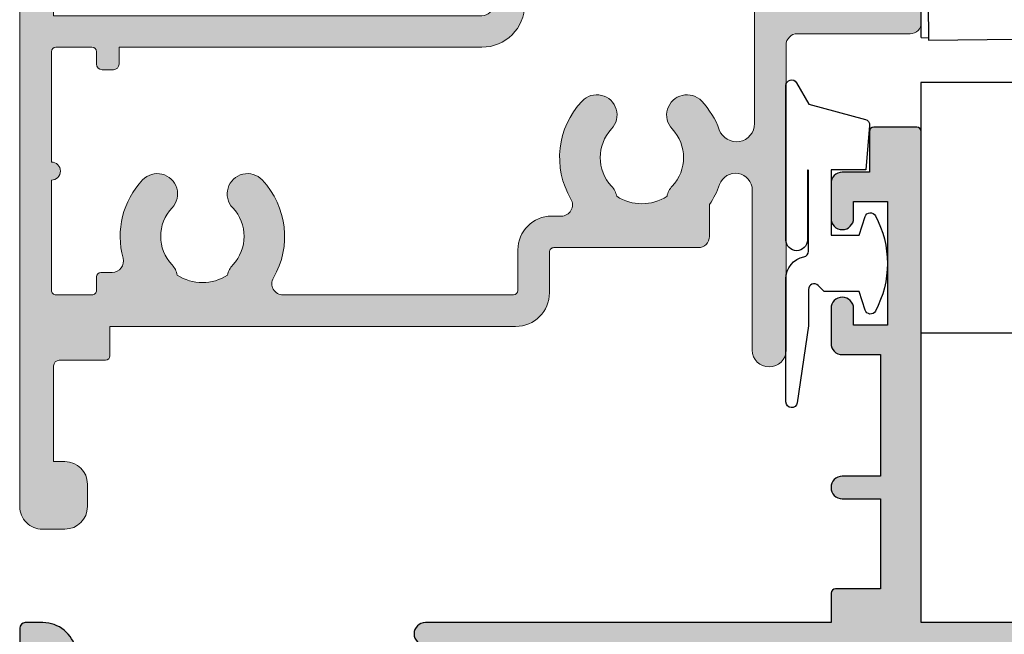
# Model space of a CAD drawing. Units: millimetres. Extents: x 0 to 354, y 0 to 482.
# Drawn here: x 30 to 73, y 294 to 321 of the extents above; entities that cross this region are included whole.
import ezdxf

# ---------------------------------------------------------------- set-up
doc = ezdxf.new("R2010")
doc.units = ezdxf.units.MM
doc.layers.add('APL Hatch', color=253, linetype='Continuous')
doc.layers.add('APL Joinery', color=2, linetype='Continuous')

# ---------------------------------------------------------------- blocks, each defined once
blk = doc.blocks.new('9010312l', base_point=(365.0634067278241, 339.4121540145173))
at = {"layer": 'APL Joinery', "color": 252, "linetype": 'Continuous', "flags": 128}
blk.add_lwpolyline([(368.7634067278242, 336.2999919725366), (368.7634067278242, 343.1621540145172, 0.7673269879789621), (368.2969003768781, 343.2871540145172), (367.7417988747633, 342.3256900094966), (365.2336571919708, 341.6536354710894, 0.3626955242591878), (365.0492176629833, 341.3914870691883), (365.2134067278238, 339.4121540145172), (366.7634067278242, 339.4121540145172), (366.7634067278242, 336.5121540145171), (365.513243805812, 336.5121540145171), (365.2515573605315, 337.3376963843301, 0.6640183420487276), (364.792655570518, 337.3798010733406, 0.250000000000001), (364.7926555705179, 333.1445069556935, 0.6640183420487096), (365.2515573605313, 333.1866116447042), (365.513243805812, 334.0121540145171), (367.0632438058122, 334.0121540145171), (367.3369346947806, 334.2858449034854, -0.6681785464135807), (367.7637113900772, 334.1090682714504), (367.7637118012051, 332.4843569389276), (368.2660718660176, 329.0715154000631, 0.9294717386060578), (368.7634067278242, 329.1079223518048), (368.7634067278242, 334.5749919747145, 0.3563939586926081), (367.9634067278242, 335.5547878718278, -0.3563939586925716), (367.7634067278242, 335.7997368461061), (367.7634067278241, 339.3871540145172, -0.9999999999999999), (367.8134067278242, 339.3871540145172), (367.8134067278242, 336.2999919725366, 0.9999999999999999), (368.7634067234684, 336.2999919725366)], format="xyb", dxfattribs=at)
blk = doc.blocks.new('08627', base_point=(4.832735835256187, 195.5733892119077))
at = {"layer": 'APL Hatch'}
h = blk.add_hatch(color=256, dxfattribs=at)
edge = h.paths.add_edge_path()
edge.add_arc((2.732735835255863, 158.7733892126207), 0.2000000000000854, 180.0000000000326, 270.0000000000211)
edge.add_line((2.732735835255937, 158.5733892126206), (4.632735835256165, 158.5733892126206))
edge.add_arc((4.632735835256156, 158.7733892126206), 0.2000000000000171, 270.0000000000026, 360)
edge.add_line((4.832735835256187, 158.7733892126206), (4.832735835256074, 180.5733892126204))
edge.add_line((4.832735835256074, 180.5733892126204), (59.3327358352563, 180.5733892126203))
edge.add_arc((59.33273583525619, 181.0733892126202), 0.4999999999998863, 270.000000000013, 360.000000000013)
edge.add_line((59.83273583525607, 181.0733892126203), (59.8327358352563, 210.0733892111951))
edge.add_arc((59.3327358352563, 210.0733892111951), 0.5, 0, 90)
edge.add_line((59.3327358352563, 210.5733892111951), (4.832735835256301, 210.5733892111953))
edge.add_line((4.832735835256301, 210.5733892111953), (4.832735835256415, 232.3733892111953))
edge.add_arc((4.632735835256358, 232.3733892111952), 0.200000000000057, 1.628443996908856e-11, 89.99999999999669)
edge.add_line((4.632735835256369, 232.5733892111953), (2.732735835256142, 232.5733892111952))
edge.add_arc((2.732735835256193, 232.3733892111952), 0.1999999999999602, 90.00000000001462, 179.9999999999919)
edge.add_line((2.532735835256233, 232.3733892111953), (2.532735835256119, 230.5733892111953))
edge.add_line((2.532735835256119, 230.5733892111953), (1.332735835256386, 230.5733892111953))
edge.add_arc((1.332735835256415, 230.0733892111953), 0.5, 90.00000000000325, 180)
edge.add_line((0.8327358352564147, 230.0733892111953), (0.8327358352564147, 228.5233892111951))
edge.add_arc((1.332735835256415, 228.5233892111951), 0.5, 180, 360)
edge.add_line((1.832735835256415, 228.5233892111951), (1.832735835256301, 229.2733892111951))
edge.add_line((1.832735835256301, 229.2733892111951), (3.332735835256301, 229.2733892111951))
edge.add_line((3.332735835256301, 229.2733892111951), (3.332735835256301, 223.7733892111951))
edge.add_line((3.332735835256301, 223.7733892111951), (1.832735835256301, 223.7733892111951))
edge.add_line((1.832735835256301, 223.7733892111951), (1.832735835256301, 224.5233892111951))
edge.add_arc((1.332735835256301, 224.5233892111951), 0.5, 0, 180)
edge.add_line((0.832735835256301, 224.5233892111951), (0.832735835256301, 222.9733892111951))
edge.add_arc((1.332735835256301, 222.9733892111951), 0.5, 180, 270)
edge.add_line((1.332735835256301, 222.4733892111951), (3.032735835256119, 222.4733892111951))
edge.add_line((3.032735835256119, 222.4733892111951), (3.032735835256233, 217.0733892111953))
edge.add_line((3.032735835256233, 217.0733892111953), (1.332735835256415, 217.0733892111953))
edge.add_arc((1.332735835256415, 216.5733892111953), 0.5, 90, 270)
edge.add_line((1.332735835256415, 216.0733892111953), (3.032735835256119, 216.0733892111953))
edge.add_line((3.032735835256119, 216.0733892111953), (3.032735835256119, 212.0733892111953))
edge.add_line((3.032735835256119, 212.0733892111953), (1.03273583525629, 212.0733892111953))
edge.add_arc((1.032735835256346, 211.8733892111952), 0.2000000000000455, 90.00000000001629, 180)
edge.add_line((0.832735835256301, 211.8733892111952), (0.832735835256301, 210.5733892111953))
edge.add_line((0.832735835256301, 210.5733892111953), (-17.1672641647437, 210.5733892111953))
edge.add_arc((-17.1672641647437, 210.0733892111951), 0.5000000000001137, 90, 270)
edge.add_line((-17.1672641647437, 209.573389211195), (-14.6672641647437, 209.573389211195))
edge.add_arc((-14.6672641647437, 209.073389211195), 0.5, 0, 90, ccw=False)
edge.add_line((-14.1672641647437, 209.073389211195), (-14.1672641647437, 207.2733892111951))
edge.add_arc((-14.6672641647437, 207.2733892111951), 0.5, -90, 0, ccw=False)
edge.add_line((-14.6672641647437, 206.7733892111951), (-18.6672641647437, 206.7733892111951))
edge.add_arc((-18.66726416474364, 204.4733892111951), 2.300000000000011, 90.00000000000144, 180.0000000000014)
edge.add_line((-20.96726416474365, 204.4733892111951), (-20.96726416474377, 202.6233892111952))
edge.add_arc((-21.21726416474377, 202.6233892111952), 0.25, -90, 0, ccw=False)
edge.add_line((-21.21726416474377, 202.3733892111952), (-32.36726416474374, 202.3733892111952))
edge.add_arc((-32.36726416474374, 203.3733892111952), 1, 180, 270, ccw=False)
edge.add_line((-33.36726416474374, 203.3733892111952), (-33.36726416474369, 205.8733892111953))
edge.add_arc((-33.56726416474372, 205.8733892111952), 0.2000000000000313, 1.628443996909066e-11, 89.99999999998779)
edge.add_line((-33.56726416474368, 206.0733892111953), (-33.6672641647437, 206.0733892111953))
edge.add_line((-33.6672641647437, 206.0733892111953), (-33.6672641647437, 209.0733892111953))
edge.add_line((-33.6672641647437, 209.0733892111953), (-32.9172641647437, 209.0733892111953))
edge.add_arc((-32.91726416474366, 209.3233892111953), 0.25, 269.9999999999902, 371.5369590328114)
edge.add_arc((-34.14200903613534, 209.0733892111951), 1.500000000000119, 11.53695903281833, 90.00000000000408)
edge.add_line((-34.14200903613545, 210.5733892111953), (-34.9172641647437, 210.5733892111953))
edge.add_arc((-34.9172641647437, 210.3233892111953), 0.25, 90, 180)
edge.add_line((-35.1672641647437, 210.3233892111953), (-35.1672641647437, 180.8233892126206))
edge.add_arc((-34.9172641647437, 180.8233892126206), 0.25, 180, 270)
edge.add_line((-34.9172641647437, 180.5733892126206), (-34.14200903613542, 180.5733892126206))
edge.add_arc((-34.14200903613532, 182.0733892126206), 1.500000000000057, 269.9999999999962, 348.4630409671811)
edge.add_arc((-32.9172641647437, 181.8233892126206), 0.2500000000000002, 348.4630409671819, 450)
edge.add_line((-32.9172641647437, 182.0733892126206), (-33.6672641647437, 182.0733892126206))
edge.add_line((-33.6672641647437, 182.0733892126206), (-33.6672641647437, 185.0733892126206))
edge.add_line((-33.6672641647437, 185.0733892126206), (-20.96726416474365, 185.0733892126206))
edge.add_line((-20.96726416474365, 185.0733892126206), (-20.96726416474365, 184.5733892126206))
edge.add_arc((-20.76726416474361, 184.5733892126207), 0.2000000000000455, 180.0000000000163, 270)
edge.add_line((-20.76726416474361, 184.3733892126206), (-14.6672641647437, 184.3733892126206))
edge.add_arc((-14.6672641647437, 183.8733892126206), 0.5, 0, 90, ccw=False)
edge.add_line((-14.1672641647437, 183.8733892126206), (-14.1672641647437, 182.0733892126207))
edge.add_arc((-14.6672641647437, 182.0733892126207), 0.5, -90, 0, ccw=False)
edge.add_line((-14.6672641647437, 181.5733892126207), (-17.16726416474359, 181.5733892126207))
edge.add_arc((-17.16726416474359, 181.0733892126206), 0.5000000000001137, 90, 270)
edge.add_line((-17.16726416474359, 180.5733892126204), (0.8327358352560736, 180.5733892126204))
edge.add_line((0.8327358352560736, 180.5733892126204), (0.83273583525596, 179.2733892126204))
edge.add_arc((1.032735835256045, 179.2733892126205), 0.2000000000000852, 180.0000000000326, 270.0000000000211)
edge.add_line((1.032735835256119, 179.0733892126204), (3.032735835255892, 179.0733892126204))
edge.add_line((3.032735835255892, 179.0733892126204), (3.032735835255892, 175.0733892126204))
edge.add_line((3.032735835255892, 175.0733892126204), (1.332735835256074, 175.0733892126204))
edge.add_arc((1.332735835256074, 174.5733892126204), 0.5, 90, 270)
edge.add_line((1.332735835256074, 174.0733892126204), (3.032735835255892, 174.0733892126205))
edge.add_line((3.032735835255892, 174.0733892126205), (3.032735835255892, 168.6733892126204))
edge.add_line((3.032735835255892, 168.6733892126204), (1.332735835256074, 168.6733892126204))
edge.add_arc((1.332735835256074, 168.1733892126204), 0.5, 90, 180)
edge.add_line((0.8327358352560736, 168.1733892126204), (0.8327358352560736, 166.6233892126204))
edge.add_arc((1.332735835256074, 166.6233892126204), 0.5, 180, 360)
edge.add_line((1.832735835256074, 166.6233892126204), (1.832735835256074, 167.3733892126204))
edge.add_line((1.832735835256074, 167.3733892126204), (3.332735835256074, 167.3733892126204))
edge.add_line((3.332735835256074, 167.3733892126204), (3.332735835256074, 161.8733892126205))
edge.add_line((3.332735835256074, 161.8733892126205), (1.832735835256074, 161.8733892126205))
edge.add_line((1.832735835256074, 161.8733892126205), (1.832735835256074, 162.6233892126205))
edge.add_arc((1.332735835256074, 162.6233892126205), 0.5, 0, 180)
edge.add_line((0.8327358352560736, 162.6233892126205), (0.8327358352560736, 161.0733892126206))
edge.add_arc((1.332735835256074, 161.0733892126206), 0.5, 180, 270)
edge.add_line((1.332735835256074, 160.5733892126206), (2.532735835255892, 160.5733892126206))
edge.add_line((2.532735835255892, 160.5733892126206), (2.532735835255778, 158.7733892126205))
edge = h.paths.add_edge_path(flags=16)
edge.add_line((58.03273583525612, 183.3733892126203), (58.03273583525623, 207.773389211195))
edge.add_arc((57.03273583525623, 207.773389211195), 1, 0, 90)
edge.add_line((57.03273583525623, 208.773389211195), (4.832735835256301, 208.7733892111951))
edge.add_line((4.832735835256301, 208.7733892111951), (4.832735835256074, 182.3733892126204))
edge.add_line((4.832735835256074, 182.3733892126204), (57.03273583525612, 182.3733892126203))
edge.add_arc((57.03273583525612, 183.3733892126203), 1, 270, 360)
edge = h.paths.add_edge_path(flags=16)
edge.add_arc((-26.16726416474362, 195.5733892119079), 1.849999999999992, -43.34175822722352, 223.3417582272211, ccw=False)
edge.add_arc((-24.1672641647437, 193.6859306030901), 0.9000000000000179, 136.6582417727723, 316.6582417727782)
edge.add_arc((-26.16726416474364, 195.5733892119078), 3.649999999999971, 316.6582417727766, 427.0932056765159)
edge.add_arc((-24.41472746699554, 199.7208525134471), 0.8525366977481894, 90.00000000000023, 247.0932056765148, ccw=False)
edge.add_line((-24.41472746699554, 200.5733892111953), (-21.21726416474377, 200.5733892111952))
edge.add_arc((-21.21726416474378, 202.6233892111953), 2.050000000000097, 270.0000000000004, 359.9999999999968)
edge.add_line((-19.1672641647437, 202.6233892111952), (-19.1672641647437, 204.473389211195))
edge.add_arc((-18.6672641647437, 204.473389211195), 0.5, 90, 180, ccw=False)
edge.add_line((-18.6672641647437, 204.973389211195), (-14.6672641647437, 204.973389211195))
edge.add_arc((-14.66726416474371, 207.273389211195), 2.299999999999983, 270.0000000000003, 360)
edge.add_line((-12.36726416474374, 207.273389211195), (-12.36726416474369, 207.7733892111952))
edge.add_arc((-11.36726416474377, 207.7733892111952), 0.9999999999999147, 89.99999999999841, 179.9999999999984, ccw=False)
edge.add_line((-11.36726416474374, 208.7733892111951), (-8.0915475388135, 208.7733892111951))
edge.add_arc((-8.091547538813339, 208.2733892111952), 0.4999999999998579, -18.983824385021308, 90.00000000001847, ccw=False)
edge.add_arc((-4.167264164743607, 206.9233892111953), 3.65000000000014, 161.016175614959, 223.341758227224)
edge.add_arc((-6.167264164743573, 205.0359306023774), 0.9000000000000369, 223.3417582272191, 403.3417582272227)
edge.add_arc((-4.167264164743607, 206.9233892111952), 1.85, -43.341758227224375, 223.3417582272245, ccw=False)
edge.add_arc((-2.167264164743678, 205.0359306023774), 0.8999999999999937, 136.6582417727758, 316.6582417727723)
edge.add_arc((-4.167264164743703, 206.9233892111952), 3.650000000000021, 316.6582417727761, 378.9838243850393)
edge.add_arc((-0.2429807906739256, 208.2733892111951), 0.5000000000000002, 90, 198.9838243850354, ccw=False)
edge.add_line((-0.2429807906739256, 208.7733892111951), (2.032735835256119, 208.7733892111951))
edge.add_arc((2.032735835256119, 207.7733892111951), 1, 0, 90, ccw=False)
edge.add_line((3.032735835256119, 207.7733892111951), (3.032735835255892, 183.3733892126204))
edge.add_arc((2.032735835255892, 183.3733892126204), 1, -90, 0, ccw=False)
edge.add_line((2.032735835255892, 182.3733892126204), (-0.242980790674153, 182.3733892126204))
edge.add_arc((-0.2429807906740818, 182.8733892126204), 0.4999999999999716, 161.0161756149565, 269.99999999999187, ccw=False)
edge.add_arc((-4.167264164744033, 184.2233892126203), 3.650000000000231, 341.0161756149623, 403.3417582272254)
edge.add_arc((-2.167264164743903, 186.1108478214383), 0.899999999999973, 43.34175822722796, 223.3417582272266)
edge.add_arc((-4.167264164743862, 184.2233892126204), 1.8500000000001, -223.34175822722273, 43.34175822722398, ccw=False)
edge.add_arc((-6.167264164743906, 186.1108478214383), 0.9000000000000159, 316.6582417727746, 496.658241772776)
edge.add_arc((-4.167264164743821, 184.2233892126205), 3.650000000000083, 136.6582417727777, 198.9838243850427)
edge.add_arc((-8.0915475388136, 182.8733892126204), 0.5000000000000132, -90.00000000001143, 18.983824385034893, ccw=False)
edge.add_line((-8.0915475388137, 182.3733892126204), (-11.36726416474391, 182.3733892126204))
edge.add_arc((-11.36726416474377, 183.3733892126204), 0.9999999999999716, 179.9999999999918, 269.99999999999187, ccw=False)
edge.add_line((-12.36726416474374, 183.3733892126205), (-12.36726416474369, 183.8733892126206))
edge.add_arc((-14.6672641647437, 183.8733892126206), 2.300000000000011, 0, 90)
edge.add_line((-14.6672641647437, 186.1733892126206), (-19.1672641647437, 186.1733892126207))
edge.add_line((-19.1672641647437, 186.1733892126207), (-19.16726416474359, 186.6733892126205))
edge.add_arc((-19.36726416474365, 186.6733892126205), 0.2000000000000632, 1.628443996908806e-11, 89.99999999999491)
edge.add_line((-19.36726416474363, 186.8733892126205), (-32.36726416474374, 186.8733892126205))
edge.add_arc((-32.36726416474374, 187.8733892126205), 1, 180, 270, ccw=False)
edge.add_line((-33.36726416474374, 187.8733892126205), (-33.36726416474374, 199.5733892111953))
edge.add_arc((-32.36726416474374, 199.5733892111953), 1, 90, 180, ccw=False)
edge.add_line((-32.36726416474374, 200.5733892111953), (-27.91980086249185, 200.5733892111952))
edge.add_arc((-27.91980086249185, 199.7208525134471), 0.8525366977481497, -67.09320567651531, 90, ccw=False)
edge.add_arc((-26.16726416474372, 195.5733892119078), 3.649999999999996, 112.9067943234846, 223.3417582272194)
edge.add_arc((-28.16726416474375, 193.6859306030902), 0.9000000000000653, 223.3417582272174, 403.3417582272161)
at = {"layer": 'APL Joinery', "linetype": 'Continuous'}
for points in [[(59.3327358352563, 210.5733892111951), (4.832735835256301, 210.5733892111953), (4.832735835256415, 232.3733892111953, 0.4142135623729785), (4.632735835256369, 232.5733892111953), (2.732735835256142, 232.5733892111952, 0.4142135623729785), (2.532735835256233, 232.3733892111953), (2.532735835256119, 230.5733892111953), (1.332735835256386, 230.5733892111953, 0.4142135623730784), (0.8327358352564147, 230.0733892111953), (0.8327358352564147, 228.5233892111951, 0.9999999999999999), (1.832735835256415, 228.5233892111951), (1.832735835256301, 229.2733892111951), (3.332735835256301, 229.2733892111951), (3.332735835256301, 223.7733892111951), (1.832735835256301, 223.7733892111951), (1.832735835256301, 224.5233892111951, 0.9999999999999999), (0.832735835256301, 224.5233892111951), (0.832735835256301, 222.9733892111951, 0.414213562373095), (1.332735835256301, 222.4733892111951), (3.032735835256119, 222.4733892111951), (3.032735835256233, 217.0733892111953), (1.332735835256415, 217.0733892111953, 0.9999999999999999), (1.332735835256415, 216.0733892111953), (3.032735835256119, 216.0733892111953), (3.032735835256119, 212.0733892111953), (1.03273583525629, 212.0733892111953, 0.4142135623730118), (0.832735835256301, 211.8733892111952), (0.832735835256301, 210.5733892111953), (-17.1672641647437, 210.5733892111953, 0.9999999999999999), (-17.1672641647437, 209.573389211195)], [(-32.67231519046533, 209.3733892111952, 0.3563939586926036), (-34.14200903613545, 210.5733892111953), (-34.9172641647437, 210.5733892111953, 0.414213562373095), (-35.1672641647437, 210.3233892111953), (-35.1672641647437, 180.8233892126206, 0.414213562373095)]]:
    blk.add_lwpolyline(points, format="xyb", dxfattribs=at)
blk = doc.blocks.new('non facing fastener')
at = {"layer": 'APL Joinery', "color": 252, "linetype": 'Continuous'}
for p, q in [((70.71110342959184, 33.31303983923567), (63.4236105192291, 33.50386955702265)), ((63.42361051922819, 33.50386955702265), (63.42361051922819, 32.64594801473663)), ((71.35095851087283, 33.29628464426128), (70.71110342959184, 33.31303983923567)), ((72.38068609821642, 12.07369227001141), (71.83769869920582, 32.80954445592829)), ((63.42361051922819, 32.64594801473663), (63.42361051922819, 16.70147252722813)), ((80.38081219523485, 31.84639757765649), (74.24840046747033, 32.30632845723881)), ((80.32873655028345, 25.87911971805056), (80.38087194042839, 31.85324369867135)), ((80.38087194042839, 31.85324369867135), (93.26495187796229, 30.8869377033559)), ((73.1893005197777, 31.43693770335608), (71.8736416719745, 31.43693770335608)), ((94.46495187796211, 30.34389620175239), (94.46495187796211, 30.34221652630254)), ((80.32873655028345, 25.87911971808057), (80.3200779090181, 24.88693770347595)), ((103.3084620464348, 25.90012066198392), (103.3381572305703, 25.68508634999921)), ((85.5377418413351, 25.57948794351137), (85.46495187796211, 24.8869377033559)), ((103.3384827744018, 25.68512056612576), (103.4223751195237, 24.88693770335408)), ((73.17898485978878, 24.8869377033559), (73.1806483816041, 23.16666673385748)), ((80.32873655028345, 23.89475568863122), (80.3200779090181, 24.88693770323675)), ((85.5377418413351, 24.19438746320043), (85.46495187796211, 24.8869377033559)), ((103.4223751195237, 24.88693770335772), (103.3384827744018, 24.08875484058694)), ((103.3084620464348, 23.87375474472788), (103.3381572305703, 24.08878905671259)), ((80.32873655028345, 23.89475568866214), (80.38087194042839, 17.92063170804136)), ((73.1806483816041, 23.16666673385748), (73.17529218199309, 22.70618726813314)), ((73.17529218199309, 22.70618726813314), (73.17361051922819, 22.51093076100437)), ((73.17361051922819, 22.51093076100437), (73.17361051922819, 2.756817595895654)), ((79.67361051922819, 3.32900596520426), (79.67361051922819, 19.49657551447558)), ((94.46495187796211, 19.42997920495941), (94.46495187796211, 19.43165888040926)), ((80.1392172695156, 17.9025076077221), (93.26495187796229, 18.8869377033559)), ((63.42361051922819, 16.70147252722813), (63.42361051922819, 16.02147677071275)), ((63.42361051922819, 16.02147677071275), (63.42361051922819, 15.50470748455768)), ((63.65050044218663, 15.50668752291836), (63.42361051922819, 15.50470748455768)), ((63.42361051922819, 10.00566831962783), (63.42361051922819, 15.47832363583143)), ((63.65050044218663, 15.50668752291836), (63.74058120513803, 10.34596406971991)), ((73.17361051922819, 12.97715371490699), (72.35702812768034, 12.97715371490699)), ((69.6514772261213, 12.04987482501087), (69.65061212310286, 12.04986727537175)), ((69.65148113357247, 12.04987485910874), (72.38068609821642, 12.07369227001141)), ((72.37950866725043, 11.93877204489468), (72.38068609821642, 12.07369227001141)), ((63.74058120513803, 10.34596406971991), (63.74839556929112, 9.898279447223786)), ((71.9672450359227, 8.975151675326515), (71.38243669289716, 10.22927721411702)), ((63.42361051922819, 10.00566831962783), (63.74671803789681, 9.994385156448288)), ((63.74839556929112, 9.898279447223786), (67.64078007791124, 9.932247772221444)), ((67.64078007791124, 9.932247772221444), (68.13269135196663, 9.936540616875163)), ((68.13269135196663, 9.936540616875163), (68.43874747077246, 9.95913498650657)), ((69.37361051922892, 10.01237832024049), (69.37361051922892, 8.955296965523985)), ((69.37361051922892, 8.386937703355898), (69.37361051922892, 8.886937703355898)), ((73.17361051922819, 6.388092547713086), (71.9672450359227, 8.975151675326515)), ((69.37361051922892, 8.386937703355898), (69.37361051922892, 7.767979259117737)), ((69.37361051922892, -2.256156057915405), (69.37361051922892, 7.767979259117737)), ((73.36377833490553, 5.980276350937629), (73.17361051922819, 6.388092547713086)), ((73.39966435815916, 5.903318525718305), (73.36377833490553, 5.980276350937629)), ((73.85311224788677, -2.526068606637864), (73.58583043812507, 5.127880995642727)), ((79.67361051922819, 2.124831508141824), (79.67361051922819, 3.32900596520426)), ((73.17361051922819, 2.756817595895654), (73.17361051922819, 1.917111096252256)), ((73.17361051922819, 1.917111096252256), (73.17361051922819, 1.078691295950875)), ((79.67361051922819, 1.536522856667716), (79.67361051922819, 2.124831508141824)), ((79.17779942582968, 0.9456382048599608), (74.34725869689612, 0.09388354293764678)), ((69.37361051922892, -2.256156057915405), (69.37361051922892, -3.113062296644102)), ((71.211814140515, -3.080976333082845), (73.31237547795865, -3.044310898552112)), ((73.31237547795865, -3.044310898552112), (73.36214303759664, -3.043442202567576)), ((69.37361051922892, -3.113062296644102), (71.211814140515, -3.080976333082845))]:
    blk.add_line(p, q, dxfattribs=at)
at = {"layer": 'APL Joinery', "color": 252}
for p, q in [((63.40150388155024, 8.012279447223364), (63.40150388155024, -3.113062296644102)), ((69.37361051922892, 8.012279447223364), (63.40150388155024, 8.012279447223364)), ((69.37361051922892, 8.077458481236818), (71.211814140515, -3.080976333082845)), ((69.37361051922892, -3.113062296644102), (63.40150388155024, -3.113062296644102))]:
    blk.add_line(p, q, dxfattribs=at)
at = {"layer": 'APL Joinery', "color": 252, "linetype": 'Continuous'}
for points in [[(73.18944565958884, 31.48638469465436, 0), (73.18921495051075, 31.40778551734525, 0), (73.1885849502047, 31.17586170749087, 0), (73.18762320656117, 30.79432569797677, 0), (73.18646199362286, 30.2738832701632, 0), (73.1850422813219, 29.55690210171974, 0), (73.18353114934473, 28.7082700950275, 0), (73.18207816190863, 27.75040136062921, 0), (73.18076828171945, 26.71180584403805, 0), (73.17898485978878, 24.8869377033559, 0)], [(93.26495187796229, 30.8869377033559, 0), (94.22770553458906, 30.7208369240368, 0), (95.19658090557425, 30.35190175166167, 0), (95.24612096156727, 30.32060618751689, 0)], [(85.55108470923335, 25.6130471827089, 0), (85.58708780568088, 25.78955354201094, 0), (85.74317635584487, 26.22305234960345, 0), (85.95924002902632, 26.64459493004938, 0), (86.22733757664503, 27.0487256647782, 0), (86.53880794215331, 27.43101872973853, 0), (86.88429987690836, 27.7881026990442, 0), (87.06716718694008, 27.9564239352228, 0), (87.25545572150043, 28.11763496739491, 0), (87.4481002522258, 28.27162526442476, 0), (87.64412442939977, 28.41833991081398, 0), (88.04292586108352, 28.68990467550225, 0), (88.50121236261805, 28.96274366597459, 0), (89.10411056928172, 29.26715292529366, 0), (89.86831479398973, 29.58082707081917, 0), (91.15047069788, 29.9644077356977, 0), (92.70991314827154, 30.24078795217133, 0), (94.46495187796211, 30.34389620175239, 0)], [(94.46495187796211, 30.34389620175239, 0), (95.37567083888973, 30.31674374780846, 0), (96.2100051146914, 30.24116966021279, 0), (96.95622955149304, 30.1314907020485, 0), (97.60597320733052, 30.0013825654803, 0), (98.163363591441, 29.86199395249128, 0), (98.81834221248539, 29.66213113137087, 0), (99.63552374158792, 29.34927988739469, 0), (100.5647856918637, 28.88604747636941, 0), (101.5207283067335, 28.23724624848978, 0), (102.1834043086607, 27.61661028116282, 0), (102.7337909898857, 26.88416171454696, 0), (102.948248968623, 26.48094791240396, 0), (103.1066596175239, 26.07538808315508, 0)], [(80.32873655028345, 25.87911971805056, 0), (80.50180992134449, 25.83979435331707, 0), (80.66678015835316, 25.73824681727433, 0), (80.66728310951805, 25.73779096703652, 0)], [(103.1066596175239, 26.07538808315508, 0), (103.1805905392044, 26.0648163956655, 0), (103.3044557666168, 25.90528880325724, 0)], [(83.05816105313863, 25.0512343779053, 0), (82.82538783369785, 25.04658130619168, 0), (82.12923346244281, 25.07168245412936, 0), (81.69442110472721, 25.13976144120966, 0), (81.10430899007008, 25.40917029587104, 0), (80.66728310951805, 25.73779096703652, 0)], [(83.05839714989236, 25.05126428458857, 0), (83.32694020412384, 25.06191028095122, 0), (84.37193771701061, 25.10246137057288, 0), (85.12748275573324, 25.13790444578513, 0), (85.49314760430718, 25.15520211986291, 0)], [(83.05816105313863, 24.72264102880649, 0), (82.82538783369785, 24.72729410052011, 0), (82.12923346244281, 24.70219295258244, 0), (81.69442110472721, 24.63411396550214, 0), (81.10430899007008, 24.36470511084076, 0), (80.66728310951805, 24.03608443967619, 0)], [(83.05839714989236, 24.72261112212323, 0), (83.32694020412384, 24.71196512576057, 0), (84.37193771701061, 24.67141403613891, 0), (85.12748275573324, 24.63597096092758, 0), (85.49314760430718, 24.61867328684889, 0)], [(80.32873655028345, 23.89475568866214, 0), (80.50180992134449, 23.93408105339654, 0), (80.66678015835316, 24.03562858943837, 0), (80.66728310951805, 24.03608443967619, 0)], [(94.46495187796211, 19.42997920495941, 0), (93.1936258902075, 19.48366877232615, 0), (92.05362541808938, 19.62841226848172, 0), (91.07714643962356, 19.83209321392928, 0), (90.27804035912106, 20.06247424213393, 0), (89.65316860471069, 20.28830073277163, 0), (89.19009295909893, 20.4840284315876, 0), (88.82740536722724, 20.65405260630064, 0), (88.42691194359907, 20.86215038920159, 0), (87.99033890799876, 21.11809997857176, 0), (87.53176514196605, 21.42705654319502, 0), (87.06891610310925, 21.79293382899391, 0), (86.62378558877447, 22.21781133064974, 0), (86.22010272331283, 22.70051377271079, 0), (85.88315888364343, 23.23599964321306, 0), (85.63604659603573, 23.81489853421658, 0), (85.5544131139419, 24.17350157016404, 0)], [(103.093679715315, 23.69663127378749, 0), (102.8708684574273, 23.1352424755521, 0), (102.4712523645754, 22.50458027440868, 0), (101.9949997411946, 21.96150177963477, 0), (101.312727234979, 21.37740780801209, 0), (100.6557655932098, 20.94247115506164, 0), (100.0677561746694, 20.62541056001533, 0), (99.40308719038751, 20.32790068004283, 0), (98.61951029590239, 20.04547322967733, 0), (97.71836281194521, 19.79677086507377, 0), (96.71027705418749, 19.60092459813745, 0), (95.61658808900359, 19.47386634849022, 0), (94.46495187796211, 19.42997920495941, 0)], [(103.093679715315, 23.69663127378749, 0), (103.1805905392044, 23.70905901104265, 0), (103.3044557666168, 23.86858660345092, 0)], [(93.26495187796229, 18.8869377033559, 0), (94.22769303872849, 19.05303509000328, 0), (95.19655640212079, 19.42196143405977, 0), (95.25703119005505, 19.46016416972884, 0)], [(69.19022673856091, 12.24083079569459, 0), (66.58821852349286, 13.77480436329893, 0), (63.65050044218663, 15.50668752291836, 0)], [(69.22018521473876, 12.23042231549948, 0), (69.19634552463015, 12.23753679316428, 0), (69.19023390227414, 12.24084303054656, 0)], [(69.63976345240519, 12.06801648842952, 0), (69.60570880493981, 12.12926683697219, 0), (69.55474368150283, 12.16793747580118, 0), (69.44162024866239, 12.20215664349485, 0), (69.30040058692396, 12.22198360828838, 0), (69.22018521473876, 12.23042231550039, 0)], [(69.65061212310468, 12.0498672753572, 0), (69.64838211867902, 12.05123664292364, 0), (69.6445384204959, 12.05671213163509, 0), (69.63976345240519, 12.06801648842952, 0)], [(68.0798605192291, 9.910683286398807, 0), (68.5467399104433, 9.765414437948266, 0), (69.00469984372614, 9.410139720638426, 0), (69.27835853725321, 8.950937295742506, 0), (69.37361051922892, 8.42493063622419, 0)], [(68.90685336168428, 10.03192987966645, 0), (68.82624269590599, 10.024914647184, 0), (68.70510875613547, 10.00434012626897, 0), (68.55269017823923, 9.976915659086217, 0), (68.43874747076973, 9.95913498650657, 0)], [(68.90685336168428, 10.03192987966645, 0), (69.4788341392483, 10.01918969560643, 0), (69.93964970216769, 10.00732908740679, 0), (70.24029436164312, 9.998036784298847, 0), (70.45702781217335, 9.989452746641064, 0), (70.58896512357899, 9.981545697220781, 0), (70.63329106806088, 9.974371126617143, 0)]]:
    blk.add_polyline3d(points, dxfattribs=at)
for centre, radius, start, end in [((71.33787003671898, 32.79645598177444), 0.5000000000000004, 1.500000000028784, 88.49999999999727), ((74.17361051922819, 31.30912914734904), 1, 90, 169.7900561716097), ((74.17361051922819, 31.30912914734904), 1.000000000000001, 85.71084667117798, 90), ((80.27361051922855, 17.31775256975266), 0.5999999999999968, 102.9434201320365, 180), ((70.37958482112083, 11.95622511589204), 2.000000000000013, 277.2892831916968, 359.4999999999954), ((71.58704878408719, 5.058082002237597), 1.999999999999984, 2.00000000000691, 24.99999999999969), ((79.07361051922874, 1.536522856667716), 0.6000000000000014, 279.9999999999986, 0), ((74.17361051922819, 1.078691295950875), 1.000000000000012, 180, 245.5057922305709), ((74.17361051922819, 1.078691295950875), 1.000000000000012, 245.5057922305709, 270), ((73.3534168343773, -2.543518354989146), 0.5000000000000068, 271.0000000000018, 2.000000000085127)]:
    blk.add_arc(centre, radius, start, end, dxfattribs=at)
blk = doc.blocks.new('08679')
at = {"layer": 'APL Hatch'}
h = blk.add_hatch(color=256, dxfattribs=at)
edge = h.paths.add_edge_path()
edge.add_arc((1.900000000000901, 56.39999999999972), 0.1999999999997328, 90, 180)
edge.add_line((1.700000000001168, 56.39999999999972), (1.700000000000927, 54.59999999999977))
edge.add_line((1.700000000000927, 54.59999999999977), (0.5000000000008669, 54.59999999999977))
edge.add_arc((0.5000000000008669, 54.09999999999977), 0.5, 90, 180)
edge.add_line((8.668621376273222e-13, 54.09999999999977), (8.668621376273222e-13, 52.54999999999981))
edge.add_arc((0.5000000000008669, 52.54999999999981), 0.5, 180, 360)
edge.add_line((1.000000000000867, 52.54999999999981), (1.000000000000867, 53.29999999999984))
edge.add_line((1.000000000000867, 53.29999999999984), (2.500000000000867, 53.29999999999984))
edge.add_line((2.500000000000867, 53.29999999999984), (2.500000000000867, 47.79999999999981))
edge.add_line((2.500000000000867, 47.79999999999981), (1.000000000000867, 47.79999999999981))
edge.add_line((1.000000000000867, 47.79999999999981), (1.000000000000867, 48.54999999999981))
edge.add_arc((0.5000000000008669, 48.54999999999981), 0.5, 0, 180)
edge.add_line((8.668621376273222e-13, 48.54999999999981), (8.668621376273222e-13, 46.99999999999986))
edge.add_arc((0.5000000000008633, 46.99999999999986), 0.4999999999999964, 180, 270.0000000000004)
edge.add_line((0.5000000000008669, 46.49999999999986), (2.500000000000867, 46.49999999999986))
edge.add_line((2.500000000000867, 46.49999999999986), (2.300000000001091, 40.79999999999967))
edge.add_line((2.300000000001091, 40.79999999999967), (1.700000000001083, 40.79999999999967))
edge.add_arc((1.700000000001118, 40.59999999999963), 0.2000000000000384, 90.00000000001017, 179.9999999999858)
edge.add_line((1.50000000000108, 40.59999999999968), (1.50000000000108, 31.59999999999977))
edge.add_line((1.50000000000108, 31.59999999999977), (-17.99999999999891, 31.59999999999954))
edge.add_arc((-17.99999999999891, 31.09999999999954), 0.5, 89.99999999999959, 270.0000000000004)
edge.add_line((-17.99999999999891, 30.59999999999954), (-15.49999999999902, 30.59999999999954))
edge.add_arc((-15.49999999999902, 30.09999999999954), 0.5, 0, 90, ccw=False)
edge.add_line((-14.99999999999902, 30.09999999999954), (-14.99999999999902, 28.29999999999959))
edge.add_arc((-15.49999999999902, 28.29999999999959), 0.5000000000000036, 270.0000000000004, 359.9999999999996, ccw=False)
edge.add_line((-15.49999999999902, 27.79999999999959), (-34.49999999999915, 27.79999999999959))
edge.add_line((-34.49999999999915, 27.79999999999959), (-34.49999999999915, 30.09999999999977))
edge.add_line((-34.49999999999915, 30.09999999999977), (-33.74999999999915, 30.09999999999976))
edge.add_arc((-33.74999999999918, 30.3499999999998), 0.250000000000032, 270.0000000000065, 371.5369590328035)
edge.add_arc((-34.97474487139073, 30.09999999999976), 1.500000000000007, 11.53695903281505, 89.99999999999702)
edge.add_line((-34.97474487139066, 31.59999999999977), (-35.74999999999915, 31.59999999999977))
edge.add_arc((-35.74999999999917, 31.34999999999977), 0.2499999999999929, 89.99999999999511, 180.0000000000016)
edge.add_line((-35.99999999999916, 31.34999999999977), (-35.99999999999916, 5.999999999999972))
edge.add_arc((-34.99999999999917, 5.999999999999964), 0.9999999999999929, 179.9999999999996, 270.0000000000004)
edge.add_line((-34.99999999999916, 4.999999999999972), (-33.99999999999915, 4.999999999999972))
edge.add_arc((-33.99999999999916, 5.999999999999972), 1, 270.0000000000008, 360)
edge.add_line((-32.99999999999916, 5.999999999999972), (-32.99999999999916, 6.999999999999972))
edge.add_arc((-33.99999999999916, 6.999999999999972), 1, 0, 90)
edge.add_line((-33.99999999999916, 7.999999999999972), (-34.49999999999916, 7.999999999999972))
edge.add_line((-34.49999999999916, 7.999999999999972), (-34.49999999999916, 12.24999999999997))
edge.add_arc((-34.24999999999913, 12.24999999999994), 0.2500000000000284, 90.00000000000648, 179.9999999999935, ccw=False)
edge.add_line((-34.24999999999916, 12.49999999999997), (-32.20000000000016, 12.49999999999997))
edge.add_arc((-32.20000000000019, 12.69999999999998), 0.2000000000000117, 270.0000000000102, 360.0000000000015)
edge.add_line((-32.00000000000018, 12.69999999999999), (-32.00000000000018, 14))
edge.add_line((-32.00000000000018, 14), (-13.999999999999, 13.99999999999999))
edge.add_arc((-13.99999999999902, 15.5), 1.500000000000014, 270.0000000000008, 360)
edge.add_line((-12.49999999999901, 15.5), (-12.49999999999903, 17.29999999999995))
edge.add_arc((-12.29999999999909, 17.3), 0.1999999999999389, 89.99999999999801, 180.0000000000142, ccw=False)
edge.add_line((-12.29999999999909, 17.49999999999994), (-5.899999999999089, 17.5))
edge.add_arc((-5.899999999999096, 18), 0.5, 270.0000000000008, 360)
edge.add_line((-5.399999999999096, 18), (-5.399999999999029, 19.42093771137082))
edge.add_arc((-8.399999999998897, 21.4999999999999), 3.649999999999836, 325.2772370731901, 340.7816104851697)
edge.add_arc((-4.247535638948055, 20.05246436105109), 0.7475356389489068, -6.252776074688882e-13, 160.781610485168, ccw=False)
edge.add_line((-3.499999999999147, 20.05246436105108), (-3.499999999999147, 12.95000000000016))
edge.add_arc((-2.749999999999147, 12.95000000000016), 0.75, 180, 360)
edge.add_line((-1.999999999999147, 12.95000000000016), (-1.999999999999176, 26.50000000000003))
edge.add_arc((-1.499999999999176, 26.50000000000003), 0.5, 90.00000000000489, 180, ccw=False)
edge.add_line((-1.499999999999218, 27.00000000000003), (3.500000000000988, 27.00000000000001))
edge.add_arc((3.500000000000895, 27.49999999999997), 0.4999999999999574, 270.0000000000106, 360.0000000000065)
edge.add_line((4.000000000000853, 27.50000000000003), (4.000000000000853, 56.39999999999921))
edge.add_arc((3.800000000000864, 56.39999999999921), 0.1999999999999886, 0, 89.99999999995522)
edge.add_line((3.80000000000102, 56.5999999999992), (1.900000000000901, 56.59999999999945))
edge = h.paths.add_edge_path(flags=16)
edge.add_arc((-25.8999999999991, 19.88745860881773), 0.8999999999999934, 43.34175822722261, 223.3417582272264, ccw=False)
edge.add_arc((-27.89999999999915, 18.00000000000011), 3.649999999999988, -30.39935778568372, 43.34175822722119, ccw=False)
edge.add_arc((-24.32054473418015, 15.90000000000006), 0.499999999999965, 149.6006422143143, 269.999999999989)
edge.add_line((-24.32054473418025, 15.40000000000009), (-14.09999999999894, 15.39999999999998))
edge.add_arc((-14.09999999999904, 15.59999999999996), 0.1999999999999815, 270.0000000000275, 359.9999999999857)
edge.add_line((-13.89999999999905, 15.59999999999991), (-13.899999999999, 17.40000000000001))
edge.add_arc((-12.399999999999, 17.40000000000001), 1.5, 90, 180, ccw=False)
edge.add_line((-12.399999999999, 18.90000000000001), (-11.97945526581808, 18.90000000000001))
edge.add_arc((-11.97945526581809, 19.3999999999999), 0.499999999999897, 270.000000000001, 390.3993577856704)
edge.add_arc((-8.399999999998998, 21.49999999999995), 3.65000000000013, 136.6582417727784, 210.399357785685, ccw=False)
edge.add_arc((-10.39999999999912, 23.38745860881768), 0.9000000000000126, -43.34175822722551, 136.6582417727772, ccw=False)
edge.add_arc((-8.399999999999013, 21.50000000000001), 1.850000000000061, 136.6582417727817, 223.3417582272188)
edge.add_arc((-10.39999999999914, 19.61254139118235), 0.9000000000000078, 10.738764239943691, 43.341758227222385, ccw=False)
edge.add_arc((-8.399999999998995, 21.49999999999991), 2.050000000000018, 237.0249334069635, 302.975066593026)
edge.add_arc((-6.399999999999027, 19.61254139118205), 0.900000000000161, 136.6582417727644, 169.2612357600519, ccw=False)
edge.add_arc((-8.399999999998995, 21.49999999999994), 1.849999999999955, 316.6582417727788, 403.341758227228)
edge.add_arc((-6.399999999999161, 23.38745860881775), 0.9000000000000066, 43.34175822722341, 223.3417582272238, ccw=False)
edge.add_arc((-8.399999999999192, 21.49999999999999), 3.650000000000083, 19.754420185543324, 43.341758227223124, ccw=False)
edge.add_arc((-4.206121501592222, 23.00612150159316), 0.8061215015931537, 199.7544201855388, 360)
edge.add_line((-3.399999999999068, 23.00612150159316), (-3.399999999999096, 29.69999999999979))
edge.add_arc((-3.899999999999096, 29.69999999999979), 0.5, 0, 90)
edge.add_line((-3.899999999999096, 30.19999999999979), (-13.09999999999903, 30.19999999999979))
edge.add_arc((-13.09999999999903, 29.69999999999979), 0.5, 90, 180)
edge.add_line((-13.59999999999903, 29.69999999999979), (-13.59999999999903, 28.29999999999959))
edge.add_arc((-15.49999999999903, 28.29999999999961), 1.899999999999999, 270.0000000000002, 359.9999999999993, ccw=False)
edge.add_line((-15.49999999999902, 26.39999999999961), (-31.59999999999916, 26.39999999999961))
edge.add_line((-31.59999999999916, 26.39999999999961), (-31.59999999999916, 25.64999999999961))
edge.add_arc((-31.84999999999918, 25.64999999999964), 0.2500000000000284, 270.0000000000065, 359.99999999999346, ccw=False)
edge.add_line((-31.84999999999916, 25.39999999999961), (-32.34999999999916, 25.39999999999961))
edge.add_arc((-32.34999999999913, 25.64999999999964), 0.2500000000000284, 180.0000000000065, 269.99999999999346, ccw=False)
edge.add_line((-32.59999999999916, 25.64999999999961), (-32.59999999999913, 26.19999999999962))
edge.add_arc((-32.79999999999912, 26.19999999999958), 0.1999999999999957, 1.017777498068347e-11, 90.00000000000203)
edge.add_line((-32.79999999999913, 26.39999999999958), (-34.39999999999915, 26.39999999999959))
edge.add_arc((-34.39999999999915, 26.19999999999959), 0.2000000000000028, 90, 179.9999999999919)
edge.add_line((-34.59999999999916, 26.19999999999962), (-34.59999999999916, 21.29999999999961))
edge.add_arc((-34.59999999999916, 20.89999999999961), 0.4000000000000057, -90, 90, ccw=False)
edge.add_line((-34.59999999999916, 20.4999999999996), (-34.59999999999918, 15.59999999999962))
edge.add_arc((-34.39999999999916, 15.59999999999963), 0.2000000000000242, 180.0000000000015, 270.000000000002)
edge.add_line((-34.39999999999915, 15.39999999999961), (-32.79999999999913, 15.39999999999961))
edge.add_arc((-32.79999999999913, 15.59999999999963), 0.2000000000000188, 270, 359.9999999999995)
edge.add_line((-32.59999999999911, 15.59999999999962), (-32.59999999999917, 16.19999999999962))
edge.add_arc((-32.39999999999918, 16.19999999999962), 0.1999999999999886, 90, 180, ccw=False)
edge.add_line((-32.39999999999918, 16.39999999999961), (-31.90156219494227, 16.39999999999961))
edge.add_arc((-31.90156219494228, 16.89999999999963), 0.5000000000000213, 270.0000000000012, 375.3705323552657)
edge.add_arc((-27.89999999999908, 18.00000000000011), 3.649999999999937, 136.6582417727799, 195.3705323552654, ccw=False)
edge.add_arc((-29.89999999999915, 19.8874586088177), 0.8999999999999482, -43.34175822722489, 136.6582417727792, ccw=False)
edge.add_arc((-27.89999999999911, 18.00000000000011), 1.850000000000015, 136.658241772782, 223.3417582272237)
edge.add_arc((-29.89999999999916, 16.11254139118238), 0.900000000000057, 10.738764239943123, 43.34175822721909, ccw=False)
edge.add_arc((-27.8999999999991, 18.00000000000007), 2.050000000000056, 237.0249334069686, 302.9750665930326)
edge.add_arc((-25.89999999999912, 16.11254139118225), 0.8999999999999702, 136.6582417727709, 169.2612357600462, ccw=False)
edge.add_arc((-27.89999999999909, 17.99999999999998), 1.850000000000037, 316.6582417727794, 403.3417582272222)
at = {"layer": 'APL Joinery', "linetype": 'Continuous', "lineweight": 0}
for points in [[(1.900000000000901, 56.59999999999945, 0.414213562373095), (1.700000000001168, 56.39999999999972), (1.700000000000927, 54.59999999999977), (0.5000000000008669, 54.59999999999977, 0.414213562373095), (8.668621376273222e-13, 54.09999999999977), (8.668621376273222e-13, 52.54999999999981, 0.9999999999999999), (1.000000000000867, 52.54999999999981), (1.000000000000867, 53.29999999999984), (2.500000000000867, 53.29999999999984), (2.500000000000867, 47.79999999999981), (1.000000000000867, 47.79999999999981), (1.000000000000867, 48.54999999999981, 0.9999999999999999), (8.668621376273222e-13, 48.54999999999981), (8.668621376273222e-13, 46.99999999999986, 0.4142135623730992), (0.5000000000008669, 46.49999999999986), (2.500000000000867, 46.49999999999986), (2.300000000001091, 40.79999999999967), (1.700000000001083, 40.79999999999967, 0.4142135623729703), (1.50000000000108, 40.59999999999968), (1.50000000000108, 31.59999999999977), (-17.99999999999891, 31.59999999999954, 1.000000000000007), (-17.99999999999891, 30.59999999999954), (-15.49999999999902, 30.59999999999954, -0.414213562373095), (-14.99999999999902, 30.09999999999954), (-14.99999999999902, 28.29999999999959, -0.4142135623730909), (-15.49999999999902, 27.79999999999959), (-34.49999999999915, 27.79999999999959), (-34.49999999999915, 30.09999999999977), (-33.74999999999915, 30.09999999999976, 0.4744978678079743), (-33.50505102572082, 30.39999999999975, 0.3563939586925881), (-34.97474487139066, 31.59999999999977), (-35.74999999999915, 31.59999999999977, 0.4142135623731283), (-35.99999999999916, 31.34999999999977), (-35.99999999999916, 5.999999999999972, 0.4142135623730992), (-34.99999999999916, 4.999999999999972), (-33.99999999999915, 4.999999999999972, 0.4142135623730909), (-32.99999999999916, 5.999999999999972), (-32.99999999999916, 6.999999999999972, 0.414213562373095), (-33.99999999999916, 7.999999999999972), (-34.49999999999916, 7.999999999999972), (-34.49999999999916, 12.24999999999997, -0.4142135623730285), (-34.24999999999916, 12.49999999999997), (-32.20000000000016, 12.49999999999997, 0.4142135623730492), (-32.00000000000018, 12.69999999999999), (-32.00000000000018, 14), (-13.999999999999, 13.99999999999999, 0.4142135623730909), (-12.49999999999901, 15.5), (-12.49999999999903, 17.29999999999995, -0.4142135623731783), (-12.29999999999909, 17.49999999999994), (-5.899999999999089, 17.5, 0.4142135623730909), (-5.399999999999096, 18), (-5.399999999999029, 19.42093771137082, 0.06775398369091717), (-4.95341169185771, 20.2985304688909, -0.84492798760245), (-3.499999999999147, 20.05246436105108), (-3.499999999999147, 12.95000000000016, 0.9999999999999999), (-1.999999999999147, 12.95000000000016), (-1.999999999999176, 26.50000000000003, -0.4142135623730702), (-1.499999999999218, 27.00000000000003), (3.500000000000988, 27.00000000000001, 0.4142135623730742), (4.000000000000853, 27.50000000000003), (4.000000000000853, 56.39999999999921, 0.4142135623728661), (3.80000000000102, 56.5999999999992)], [(-26.55454545454451, 19.26974488229554, -1.000000000000035), (-25.24545454545365, 20.50517233533988, -0.3333397363827812), (-24.75180440476072, 16.15301204819283, 0.5796759807399328), (-24.32054473418025, 15.40000000000009), (-14.09999999999894, 15.39999999999998, 0.4142135623728828), (-13.89999999999905, 15.59999999999991), (-13.899999999999, 17.40000000000001, -0.414213562373095), (-12.399999999999, 18.90000000000001), (-11.97945526581808, 18.90000000000001, 0.5796759807399037), (-11.54819559523751, 19.65301204819253, -0.3333397363827901), (-11.05454545454458, 24.00517233533985, -1.000000000000025), (-9.745454545453693, 22.76974488229549, 0.3973597071194742), (-9.745454545453683, 20.23025511770451, -0.1432248589117051), (-9.515761739251559, 19.78023962680248, 0.2959768337492511), (-7.284238260746747, 19.78023962680228, -0.1432248589117442), (-7.054545454544456, 20.23025511770447, 0.3973597071195356), (-7.054545454544606, 22.76974488229558, -1.000000000000005), (-5.745454545453711, 24.00517233533992, -0.1032841094871026), (-4.964802707081432, 22.7336610388316, 0.8409272807964046), (-3.399999999999068, 23.00612150159316), (-3.399999999999096, 29.69999999999979, 0.414213562373095), (-3.899999999999096, 30.19999999999979), (-13.09999999999903, 30.19999999999979, 0.414213562373095), (-13.59999999999903, 29.69999999999979), (-13.59999999999903, 28.29999999999959, -0.4142135623730909), (-15.49999999999902, 26.39999999999961), (-31.59999999999916, 26.39999999999961), (-31.59999999999916, 25.64999999999961, -0.4142135623730243), (-31.84999999999916, 25.39999999999961), (-32.34999999999916, 25.39999999999961, -0.4142135623730326), (-32.59999999999916, 25.64999999999961), (-32.59999999999913, 26.19999999999962, 0.4142135623730534), (-32.79999999999913, 26.39999999999958), (-34.39999999999915, 26.39999999999959, 0.4142135623730534), (-34.59999999999916, 26.19999999999962), (-34.59999999999916, 21.29999999999961, -0.9999999999999928), (-34.59999999999916, 20.4999999999996), (-34.59999999999918, 15.59999999999962, 0.4142135623730992), (-34.39999999999915, 15.39999999999961), (-32.79999999999913, 15.39999999999961, 0.4142135623730909), (-32.59999999999911, 15.59999999999962), (-32.59999999999917, 16.19999999999962, -0.414213562373095), (-32.39999999999918, 16.39999999999961), (-31.90156219494227, 16.39999999999961, 0.4951569658823935), (-31.41944626784066, 17.03253012048162, -0.2619360857880268), (-30.55454545454459, 20.5051723353398, -1.000000000000036), (-29.24545454545376, 19.26974488229556, 0.3973597071194975), (-29.24545454545363, 16.73025511770454, -0.1432248589116933), (-29.01576173925153, 16.28023962680251, 0.2959768337492577), (-26.78423826074663, 16.28023962680253, -0.1432248589116893), (-26.55454545454448, 16.73025511770446, 0.3973597071195034)]]:
    blk.add_lwpolyline(points, format="xyb", close=True, dxfattribs=at)

msp = doc.modelspace()

# ---------------------------------------------------------------- block references
at = {"layer": 'APL Joinery', "ltscale": 3}
for name, p in [('08679', (65.5794995800871, 293.6305784677995)), ('08627', (69.57307817050093, 279.4806059531518))]:
    msp.add_blockref(name, p, dxfattribs=at)
at = {"layer": 'APL Joinery'}
msp.add_blockref('non facing fastener', (6.155889060858939, 310.4520470288074), dxfattribs=at)
at = {"layer": 'APL Joinery', "ltscale": 3, "extrusion": (0, 0, -1), "zscale": -1}
msp.add_blockref('9010312l', (-67.27291524848897, 314.5806059524393), dxfattribs=at)

doc.saveas('drawing.dxf')
